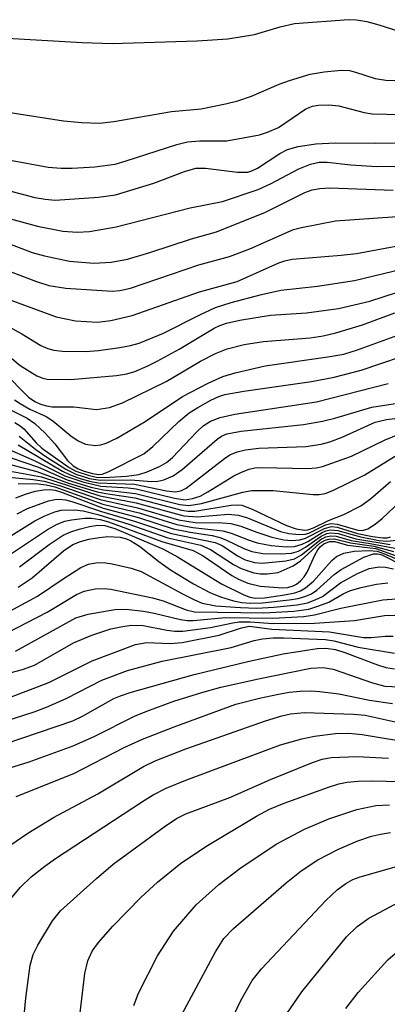
# Model space of a CAD drawing. Units: inches. Extents: x 1267760 to 1273760, y 469454 to 473455.
# Drawn here: x 1267911 to 1267960, y 473012 to 473143 of the extents above; entities that cross this region are included whole.
import ezdxf

# ---------------------------------------------------------------- set-up
doc = ezdxf.new("R2010")
doc.units = ezdxf.units.IN
doc.header["$MEASUREMENT"] = 0
doc.layers.add('Undefined', color=1, linetype='Continuous')

msp = doc.modelspace()

# ---------------------------------------------------------------- linework, layer by layer
at = {"layer": 'Undefined'}
for points, elevation in [([(1267909.98, 473124.21), (1267915.23, 473123.23), (1267916.98, 473123.1), (1267918.41, 473123.08), (1267921.43, 473123.26), (1267924.09, 473123.64), (1267925.56, 473124.05), (1267932.27, 473126.22), (1267933.68, 473126.58), (1267935.28, 473126.7), (1267938.86, 473126.69), (1267943.17, 473127.51), (1267944.25, 473127.86), (1267945.71, 473128.48), (1267949.3, 473130.95), (1267950.19, 473131.28), (1267950.98, 473131.42), (1267952.35, 473131.47), (1267953.69, 473131.35), (1267957.01, 473130.45), (1267958.1, 473130.27), (1267967.86, 473130.07)], 64), ([(1267904.62, 473121.55), (1267913.49, 473119.21), (1267914.83, 473118.97), (1267916.16, 473118.87), (1267921.89, 473119.25), (1267924.14, 473119.56), (1267929.2, 473121.09), (1267933.26, 473122.67), (1267934.78, 473123.09), (1267936.04, 473123.09), (1267940.3, 473122.54), (1267941.66, 473122.58), (1267942.17, 473122.72), (1267942.92, 473123.07), (1267945.87, 473125.05), (1267946.9, 473125.57), (1267948.28, 473125.96), (1267950.65, 473126.29), (1267953.18, 473126.46), (1267958.51, 473126.38), (1267967.45, 473126.49)], 66), ([(1267900.01, 473119.16), (1267913.84, 473115.41), (1267917.17, 473114.74), (1267919.06, 473114.6), (1267920.72, 473114.7), (1267924.22, 473115.32), (1267934.02, 473117.86), (1267938.29, 473118.66), (1267943.03, 473120.26), (1267944.63, 473121.01), (1267948.39, 473123.02), (1267949.94, 473123.63), (1267951.07, 473123.89), (1267952.13, 473123.89), (1267955.28, 473123.51), (1267958.67, 473123.3), (1267969.12, 473123.34)], 68), ([(1267910.79, 473092.42), (1267911.52, 473091.93), (1267912.82, 473091.21), (1267914.96, 473090.21), (1267915.87, 473089.67), (1267918.23, 473087.69), (1267919.19, 473087.02), (1267920.2, 473086.56), (1267921.47, 473086.4), (1267922.19, 473086.49), (1267922.89, 473086.69), (1267924.32, 473087.36), (1267928.07, 473089.59), (1267933.02, 473092.86), (1267936.42, 473094.64), (1267938.32, 473095.51), (1267939.99, 473096), (1267943.95, 473096.92), (1267952.23, 473098.11), (1267954.35, 473098.5), (1267956.13, 473099.06), (1267962.43, 473101.36)], 82), ([(1267907.97, 473092.22), (1267912.46, 473090.01), (1267913.46, 473089.32), (1267914.83, 473088.04), (1267916.11, 473086.61), (1267917.81, 473084.4), (1267918.54, 473083.72), (1267919.23, 473083.3), (1267920.02, 473082.98), (1267921.11, 473082.67), (1267921.93, 473082.57), (1267922.37, 473082.61), (1267923.19, 473082.9), (1267927.88, 473085.3), (1267929.1, 473086.27), (1267932.51, 473089.55), (1267933.89, 473090.7), (1267935.03, 473091.44), (1267936.77, 473092.41), (1267937.8, 473092.88), (1267938.61, 473093.13), (1267941.13, 473093.59), (1267950.05, 473094.86), (1267953.07, 473095.43), (1267956.64, 473096.35), (1267964.7, 473099.08)], 84), ([(1267910.84, 473089.43), (1267911.56, 473089.01), (1267912.02, 473088.62), (1267913.67, 473086.73), (1267914.41, 473086.05), (1267918, 473083.5), (1267918.92, 473083.01), (1267920.51, 473082.46), (1267921.57, 473082.22), (1267922.65, 473082.15), (1267925.6, 473082.35), (1267927.24, 473082.55), (1267928.35, 473082.89), (1267929.96, 473083.6), (1267930.88, 473084.15), (1267931.67, 473084.8), (1267934.91, 473088.21), (1267935.76, 473089), (1267936.73, 473089.6), (1267937.97, 473090.09), (1267939.93, 473090.52), (1267950.74, 473092.15), (1267960.18, 473094.6)], 86), ([(1267911.41, 473087.64), (1267913.59, 473085.87), (1267914.95, 473084.92), (1267917.59, 473083.24), (1267918.88, 473082.62), (1267920.72, 473082.04), (1267922.1, 473081.81), (1267926.16, 473081.85), (1267928.92, 473081.62), (1267929.73, 473081.68), (1267930.53, 473081.85), (1267931.79, 473082.36), (1267932.94, 473083.22), (1267937.57, 473087.22), (1267938.16, 473087.62), (1267938.89, 473087.93), (1267940.75, 473088.29), (1267948.99, 473089.16), (1267951.53, 473089.6), (1267953.13, 473089.99), (1267958.04, 473091.45), (1267962, 473092.1)], 88), ([(1267911.28, 473086.48), (1267917.14, 473083), (1267918.08, 473082.54), (1267919.35, 473082.07), (1267920.7, 473081.69), (1267921.86, 473081.46), (1267926.66, 473081.26), (1267930.9, 473080.38), (1267932.02, 473080.26), (1267932.78, 473080.38), (1267933.47, 473080.73), (1267938.54, 473084.67), (1267939.28, 473085.15), (1267940.24, 473085.57), (1267941.34, 473085.82), (1267943.1, 473086.02), (1267949.33, 473086.28), (1267951.36, 473086.57), (1267952.47, 473086.89), (1267954.1, 473087.5), (1267958.5, 473089.46), (1267959.97, 473089.83), (1267962.95, 473090.19)], 90), ([(1267909.4, 473086.18), (1267913.38, 473084.43), (1267917.43, 473082.4), (1267919.81, 473081.57), (1267922.19, 473081.02), (1267925.81, 473080.78), (1267926.86, 473080.64), (1267931.93, 473079.43), (1267933.37, 473079.22), (1267934.35, 473079.36), (1267935.34, 473079.71), (1267936.35, 473080.26), (1267939.8, 473082.37), (1267940.79, 473082.88), (1267941.81, 473083.27), (1267942.59, 473083.45), (1267943.44, 473083.5), (1267949.59, 473083.33), (1267950.69, 473083.43), (1267951.53, 473083.6), (1267955.34, 473084.97), (1267959.82, 473087.14), (1267961.74, 473087.94)], 92), ([(1267910.37, 473084.77), (1267913.96, 473083.51), (1267917.75, 473081.87), (1267920.88, 473080.9), (1267922.54, 473080.53), (1267926.78, 473080.06), (1267932.67, 473078.6), (1267933.84, 473078.46), (1267935.54, 473078.72), (1267940.98, 473080.23), (1267942.15, 473080.43), (1267944.98, 473080.43), (1267950.28, 473079.92), (1267951.06, 473079.92), (1267951.87, 473080.06), (1267952.89, 473080.46), (1267957.13, 473082.5), (1267962.75, 473086)], 94), ([(1267904.88, 473085.28), (1267913.73, 473082.97), (1267917.94, 473081.43), (1267921.73, 473080.26), (1267922.87, 473080.02), (1267926.69, 473079.47), (1267932.92, 473077.85), (1267933.77, 473077.72), (1267934.65, 473077.71), (1267939.42, 473078.51), (1267940.25, 473078.55), (1267940.83, 473078.48), (1267942.23, 473077.96), (1267946.75, 473075.79), (1267948.03, 473075.38), (1267949.14, 473075.21), (1267949.57, 473075.24), (1267950.32, 473075.5), (1267952.29, 473076.48), (1267954.35, 473077.26), (1267956.59, 473078.41), (1267957.87, 473079.32), (1267960.49, 473081.61)], 96), ([(1267908.61, 473082.34), (1267913.27, 473081.89), (1267914.7, 473081.68), (1267916.88, 473081.04), (1267922.12, 473079.23), (1267927.07, 473078.16), (1267932.48, 473076.57), (1267934.7, 473076.22), (1267938.28, 473076.17), (1267939.38, 473076.07), (1267940.7, 473075.71), (1267942.83, 473074.91), (1267944.82, 473074.27), (1267946.42, 473073.92), (1267947.47, 473073.83), (1267948.53, 473073.91), (1267949.29, 473074.11), (1267951.79, 473075.43), (1267952.7, 473075.66), (1267953.47, 473075.57), (1267956.15, 473074.74), (1267958.13, 473074.33), (1267959.51, 473074.16), (1267960.05, 473074.18), (1267960.52, 473074.3)], 100), ([(1267909.98, 473083.03), (1267914.37, 473082.24), (1267922.06, 473079.72), (1267926.88, 473078.82), (1267933.19, 473077.1), (1267934.95, 473076.95), (1267939.07, 473077.29), (1267940.4, 473077.18), (1267941.58, 473076.82), (1267945.96, 473075.03), (1267947.07, 473074.74), (1267948.44, 473074.6), (1267949.24, 473074.66), (1267949.69, 473074.79), (1267951.92, 473075.89), (1267952.64, 473076.07), (1267953.45, 473075.98), (1267956.18, 473075.19), (1267956.82, 473075.16), (1267957.5, 473075.37), (1267958.47, 473075.98), (1267959.4, 473076.73), (1267964.16, 473081.22)], 98), ([(1267910.98, 473079.49), (1267912.23, 473079.96), (1267913.53, 473080.33), (1267914.64, 473080.52), (1267915.48, 473080.56), (1267916.18, 473080.47), (1267917.02, 473080.23), (1267922.52, 473078.12), (1267927.17, 473076.87), (1267931.76, 473075.37), (1267934.01, 473074.91), (1267936.94, 473074.49), (1267937.94, 473074.24), (1267938.72, 473073.93), (1267941.1, 473072.75), (1267942.18, 473072.36), (1267943.62, 473072.12), (1267945.98, 473072.04), (1267947.44, 473072.14), (1267948.35, 473072.42), (1267949.27, 473072.95), (1267951.33, 473074.39), (1267952.08, 473074.73), (1267952.56, 473074.83), (1267953.57, 473074.73), (1267955.93, 473074.06), (1267960.46, 473073.3)], 104), ([(1267911.28, 473081.36), (1267913.91, 473081.33), (1267915, 473081.18), (1267916.11, 473080.91), (1267922.46, 473078.64), (1267927.26, 473077.48), (1267932.24, 473075.94), (1267934.38, 473075.54), (1267938.33, 473075.12), (1267939.43, 473074.81), (1267941.83, 473073.86), (1267942.88, 473073.52), (1267944.73, 473073.16), (1267946.75, 473072.97), (1267947.83, 473073.04), (1267948.82, 473073.32), (1267949.58, 473073.71), (1267951.48, 473074.87), (1267951.95, 473075.09), (1267952.56, 473075.24), (1267953.56, 473075.13), (1267956.53, 473074.29), (1267958.99, 473073.84), (1267960.04, 473073.73), (1267961.3, 473073.87)], 102), ([(1267911.14, 473077.35), (1267912.53, 473078.07), (1267915.28, 473079.07), (1267916.13, 473079.26), (1267916.69, 473079.3), (1267917.54, 473079.2), (1267918.38, 473078.99), (1267922.29, 473077.65), (1267926.8, 473076.33), (1267931.54, 473074.74), (1267937.34, 473073.56), (1267938.25, 473073.16), (1267940.28, 473071.81), (1267941.28, 473071.27), (1267942.51, 473070.9), (1267943.55, 473070.82), (1267946.69, 473071.13), (1267947.8, 473071.4), (1267948.74, 473071.93), (1267951.34, 473073.98), (1267951.96, 473074.3), (1267952.63, 473074.44), (1267953.33, 473074.39), (1267955.29, 473073.84), (1267957.83, 473073.44), (1267961.07, 473072.8)], 106), ([(1267908.83, 473073.58), (1267913.5, 473076.41), (1267914.79, 473077.08), (1267916.12, 473077.62), (1267916.94, 473077.84), (1267918.71, 473077.9), (1267919.87, 473077.76), (1267921.8, 473077.25), (1267925.89, 473075.99), (1267931.05, 473074.19), (1267935.45, 473073.22), (1267936.71, 473072.63), (1267939.74, 473070.65), (1267940.78, 473070.11), (1267942.45, 473069.56), (1267943.32, 473069.43), (1267944.21, 473069.42), (1267945.67, 473069.59), (1267947.66, 473070.45), (1267948.63, 473071.14), (1267951.18, 473073.46), (1267951.86, 473073.86), (1267952.37, 473074.02), (1267953.12, 473074.06), (1267955.2, 473073.5), (1267958.31, 473073.07), (1267960.89, 473072.37)], 108), ([(1267910.27, 473072.01), (1267915.17, 473075.29), (1267916.42, 473075.97), (1267917.45, 473076.36), (1267918.32, 473076.55), (1267920.08, 473076.76), (1267920.96, 473076.77), (1267922.11, 473076.58), (1267923.21, 473076.28), (1267930.26, 473073.69), (1267934.42, 473072.51), (1267935.73, 473071.78), (1267939.51, 473069.2), (1267940.41, 473068.71), (1267941.66, 473068.19), (1267943.27, 473067.78), (1267946.21, 473067.56), (1267946.94, 473067.62), (1267947.66, 473067.81), (1267948.07, 473068.03), (1267948.63, 473068.48), (1267949.1, 473069.03), (1267949.48, 473069.63), (1267950.5, 473071.89), (1267950.9, 473072.6), (1267951.26, 473073.03), (1267951.68, 473073.38), (1267952.44, 473073.69), (1267953.13, 473073.71), (1267954.83, 473073.22), (1267958.58, 473072.75), (1267961.28, 473071.81)], 110), ([(1267907.46, 473063.02), (1267913.84, 473066.44), (1267917.34, 473068.85), (1267919.56, 473070.23), (1267920.59, 473070.68), (1267921.76, 473070.89), (1267922.87, 473070.87), (1267923.71, 473070.74), (1267926.21, 473070.14), (1267927.56, 473069.71), (1267933.09, 473066.7), (1267934.58, 473065.95), (1267935.61, 473065.53), (1267937.41, 473065.16), (1267940.67, 473064.94), (1267942.82, 473064.88), (1267945.1, 473065.01), (1267948.18, 473065.3), (1267949.53, 473065.58), (1267950.56, 473065.95), (1267951.54, 473066.43), (1267953.89, 473068.22), (1267956.15, 473069.47), (1267957.71, 473070.11), (1267959.02, 473070.34), (1267959.83, 473070.28), (1267960.92, 473070.07)], 116), ([(1267908.49, 473060.94), (1267915.09, 473064.35), (1267918.97, 473066.68), (1267920.02, 473067.14), (1267921.46, 473067.42), (1267922.63, 473067.47), (1267923.51, 473067.37), (1267929.04, 473066.22), (1267930.43, 473065.82), (1267933.47, 473064.67), (1267934.61, 473064.4), (1267943.74, 473064.25), (1267947.73, 473064.46), (1267949.71, 473064.74), (1267951.04, 473065.16), (1267952.34, 473065.67), (1267954.26, 473066.77), (1267955.22, 473067.21), (1267956.64, 473067.61), (1267958.68, 473068.04), (1267960.14, 473068.22)], 118), ([(1267910.91, 473059.19), (1267918.9, 473063.6), (1267920.53, 473064.06), (1267924.05, 473064.71), (1267925.51, 473064.74), (1267927.83, 473064.48), (1267929.28, 473064.22), (1267932.74, 473063.37), (1267933.62, 473063.24), (1267934.43, 473063.23), (1267938.71, 473063.65), (1267944.93, 473063.56), (1267949.03, 473063.76), (1267950.45, 473063.97), (1267953.94, 473064.86), (1267959.5, 473065.97), (1267962.46, 473066.18)], 120), ([(1267908.52, 473055.86), (1267911.83, 473056.77), (1267913.45, 473057.32), (1267918.61, 473060.27), (1267921.03, 473061.31), (1267923.53, 473062.12), (1267924.87, 473062.42), (1267926.23, 473062.62), (1267927.79, 473062.56), (1267930.93, 473061.97), (1267931.98, 473061.84), (1267933.05, 473061.81), (1267936.69, 473062.29), (1267939.66, 473062.95), (1267940.49, 473063.06), (1267941.94, 473063.06), (1267945, 473062.82), (1267950.44, 473062.87), (1267955.74, 473063.22), (1267959.72, 473063.88), (1267961.16, 473063.94)], 122), ([(1267909.92, 473052.94), (1267915.31, 473055.04), (1267921.08, 473057.91), (1267926.77, 473060.07), (1267928.31, 473060.33), (1267931.36, 473060.18), (1267932.97, 473060.34), (1267937.84, 473061.3), (1267940.79, 473062.26), (1267941.85, 473062.48), (1267944.84, 473062.07), (1267952.45, 473061.74), (1267956.96, 473060.99), (1267957.97, 473060.97), (1267959.79, 473061.16), (1267960.88, 473061.18)], 124), ([(1267909.41, 473049.86), (1267913.39, 473051.14), (1267915.01, 473051.76), (1267917.63, 473052.9), (1267922.34, 473055.34), (1267925.74, 473056.62), (1267930.3, 473057.86), (1267939.43, 473059.68), (1267942.47, 473060.59), (1267943.57, 473060.81), (1267944.98, 473060.93), (1267946.41, 473060.94), (1267951.91, 473060.71), (1267953.03, 473060.53), (1267956.25, 473059.7), (1267961.06, 473058.93)], 126), ([(1267909.54, 473046.93), (1267918.5, 473049.94), (1267919.79, 473050.57), (1267923.94, 473052.91), (1267924.8, 473053.28), (1267926.09, 473053.71), (1267934.54, 473056.08), (1267941.65, 473057.8), (1267946.31, 473058.81), (1267950.81, 473059.55), (1267951.97, 473059.58), (1267953.23, 473059.39), (1267954.45, 473059.01), (1267958.8, 473057.35), (1267959.91, 473057.03), (1267961.04, 473056.83)], 128), ([(1267904.18, 473041.9), (1267912.71, 473044.54), (1267918.54, 473046.65), (1267921.42, 473047.93), (1267926.65, 473050.59), (1267928.28, 473051.26), (1267931.87, 473052.55), (1267935.57, 473053.71), (1267938.09, 473054.41), (1267943.07, 473055.54), (1267949.98, 473056.94), (1267951.59, 473057.04), (1267952.95, 473056.81), (1267958.11, 473054.99), (1267959.75, 473054.57), (1267965.29, 473054.3)], 130), ([(1267911, 473039.96), (1267918.63, 473042.99), (1267925.3, 473046.43), (1267927.71, 473047.54), (1267931.9, 473049.16), (1267940.07, 473052.15), (1267943.17, 473052.98), (1267945.7, 473053.51), (1267947.11, 473053.74), (1267948.56, 473053.87), (1267950.02, 473053.92), (1267951.16, 473053.86), (1267953.68, 473053.54), (1267957.75, 473052.68), (1267960.76, 473052.26)], 132), ([(1267907.05, 473031.34), (1267912.57, 473035.11), (1267915.96, 473037.16), (1267921.8, 473040.32), (1267927.83, 473043.94), (1267929.41, 473044.68), (1267933.45, 473046.24), (1267943.97, 473049.98), (1267946.16, 473050.64), (1267947.28, 473050.88), (1267949.14, 473051.05), (1267955.62, 473050.86), (1267957.14, 473050.71), (1267961.52, 473049.76)], 134), ([(1267910.24, 473026.35), (1267911.53, 473027.9), (1267913.01, 473029.3), (1267914.81, 473030.75), (1267916.23, 473031.75), (1267927.71, 473039.29), (1267929.12, 473040.15), (1267930.84, 473041.03), (1267933.43, 473042.1), (1267945.95, 473046.78), (1267948.77, 473047.56), (1267950.47, 473047.95), (1267953.25, 473048.3), (1267954.99, 473048.35), (1267956.77, 473048.17), (1267963.97, 473046.97)], 136), ([(1267911.66, 473006.78), (1267912.29, 473013.25), (1267912.88, 473017.61), (1267913.28, 473019.05), (1267913.86, 473020.29), (1267915.82, 473023.48), (1267916.89, 473024.81), (1267921.65, 473029.12), (1267923.82, 473030.99), (1267930.57, 473035.93), (1267932.2, 473037.04), (1267933.43, 473037.67), (1267939.25, 473039.82), (1267944.66, 473042.22), (1267950.19, 473044.45), (1267951.49, 473044.88), (1267952.67, 473045.1), (1267956.11, 473045.25), (1267960.24, 473045)], 138), ([(1267918.94, 473006.86), (1267920.07, 473016.51), (1267920.49, 473018.21), (1267921.06, 473019.47), (1267921.88, 473020.63), (1267923.78, 473022.81), (1267927.56, 473026.64), (1267929.7, 473028.63), (1267932.76, 473031.1), (1267936.1, 473033.33), (1267942.77, 473037.34), (1267944.51, 473038.26), (1267946.43, 473039.05), (1267952.33, 473041.19), (1267953.68, 473041.61), (1267954.77, 473041.84), (1267956.23, 473041.97), (1267958, 473042.02), (1267963.88, 473041.89)], 140), ([(1267926.57, 473012.3), (1267927.19, 473013.92), (1267929.7, 473018.86), (1267931.83, 473022.11), (1267934.82, 473025.63), (1267937.83, 473028.32), (1267940.58, 473030.44), (1267945.4, 473033.63), (1267949.13, 473035.63), (1267952.37, 473036.99), (1267956.04, 473038.23), (1267958.55, 473038.76), (1267960.38, 473038.84)], 142), ([(1267932.6, 473010.55), (1267937.38, 473019.4), (1267938.45, 473021.16), (1267939.74, 473022.48), (1267946.73, 473028.52), (1267948.71, 473030.1), (1267950.92, 473031.57), (1267953.62, 473032.98), (1267956.2, 473034.07), (1267957.99, 473034.7), (1267959.17, 473034.98), (1267960.5, 473035.18)], 144), ([(1267938.32, 473007.96), (1267940.71, 473012.97), (1267942.2, 473015.58), (1267943.44, 473017.15), (1267951.94, 473026.2), (1267953.44, 473027.59), (1267954.59, 473028.45), (1267955.52, 473028.96), (1267956.52, 473029.33), (1267962.54, 473031.06)], 146), ([(1267946.76, 473011.15), (1267948.78, 473014.1), (1267954.71, 473021.38), (1267956.1, 473022.76), (1267957.64, 473023.86), (1267961.04, 473025.64), (1267964.25, 473026.83), (1267971.59, 473028.76), (1267972.74, 473028.99), (1267973.88, 473029.12), (1267979.52, 473029.39), (1267984.32, 473029.41), (1267986.69, 473029.26), (1267988.75, 473028.86), (1267996.21, 473026.53), (1267999.4, 473025.32), (1268001.44, 473024.33), (1268003.36, 473023.13), (1268007.35, 473020.42), (1268009.8, 473019.04), (1268011.94, 473018.16), (1268023.06, 473013.99), (1268033.93, 473009.18)], 148), ([(1267954.6, 473011.91), (1267956.24, 473014.01), (1267960.16, 473018.35), (1267961.44, 473019.46), (1267963.5, 473020.89), (1267966.47, 473022.4), (1267968.27, 473023.05), (1267976.67, 473025.31), (1267977.81, 473025.53), (1267979.5, 473025.66), (1267981.54, 473025.55), (1267988.55, 473024.71), (1267993.98, 473023.63), (1267998.92, 473022.31), (1267999.79, 473021.94), (1268000.71, 473021.44), (1268007.07, 473017.38), (1268008.52, 473016.61), (1268016.55, 473013.29), (1268023.77, 473010.56)], 150)]:
    msp.add_lwpolyline(points, dxfattribs=dict(at, elevation=elevation))
for points in [[(1267903.71, 473140.66, 60), (1267919.74, 473139.71, 60), (1267923.72, 473139.57, 60), (1267934.94, 473139.96, 60), (1267938.99, 473140.21, 60), (1267942.53, 473140.76, 60), (1267945.91, 473141.8, 60), (1267947.82, 473142.24, 60), (1267955, 473142.74, 60), (1267956.01, 473142.72, 60), (1267957.37, 473142.49, 60), (1267958.98, 473142.06, 60), (1267962.46, 473140.94, 60)], [(1267903.44, 473131.5, 62), (1267917.26, 473129.37, 62), (1267919.69, 473129.12, 62), (1267922.02, 473129.06, 62), (1267923.91, 473129.26, 62), (1267931.56, 473130.61, 62), (1267935.49, 473130.95, 62), (1267938.67, 473131.59, 62), (1267940.32, 473132.02, 62), (1267942.14, 473132.62, 62), (1267945.81, 473134.2, 62), (1267947.14, 473134.69, 62), (1267949.87, 473135.51, 62), (1267951.73, 473135.85, 62), (1267953.99, 473136.04, 62), (1267955.11, 473136, 62), (1267955.9, 473135.81, 62), (1267958.49, 473134.95, 62), (1267959.88, 473134.73, 62), (1267971.93, 473134.45, 62)], [(1267909.2, 473113.43, 70), (1267913.12, 473111.95, 70), (1267914.75, 473111.47, 70), (1267918.07, 473110.78, 70), (1267921.3, 473110.5, 70), (1267923.56, 473110.63, 70), (1267925.75, 473111.06, 70), (1267928.7, 473111.93, 70), (1267934.19, 473113.73, 70), (1267937.51, 473114.66, 70), (1267943.97, 473117.27, 70), (1267949.18, 473119.89, 70), (1267950.15, 473120.23, 70), (1267951.16, 473120.42, 70), (1267952.47, 473120.47, 70), (1267960.87, 473120.2, 70)], [(1267909.3, 473109.75, 72), (1267913.68, 473108.09, 72), (1267915.33, 473107.56, 72), (1267917.58, 473107.19, 72), (1267923.69, 473106.83, 72), (1267924.7, 473106.89, 72), (1267926.11, 473107.23, 72), (1267935.16, 473110.3, 72), (1267939.22, 473111.41, 72), (1267941.89, 473112.41, 72), (1267947.68, 473114.96, 72), (1267948.75, 473115.23, 72), (1267953.25, 473116.11, 72), (1267963.89, 473116.88, 72)], [(1267904.9, 473107.6, 74), (1267916.3, 473103.43, 74), (1267918.85, 473102.88, 74), (1267921.78, 473102.73, 74), (1267923.51, 473102.92, 74), (1267926.36, 473103.59, 74), (1267935.25, 473106.74, 74), (1267940.25, 473108.09, 74), (1267945.76, 473110.55, 74), (1267946.52, 473110.83, 74), (1267947.51, 473111.05, 74), (1267953.97, 473111.56, 74), (1267956.01, 473111.8, 74), (1267967.39, 473113.92, 74)], [(1267909.52, 473102.39, 76), (1267911.76, 473101.16, 76), (1267914.29, 473099.64, 76), (1267915.18, 473099.24, 76), (1267916, 473099.02, 76), (1267917.13, 473098.87, 76), (1267920.21, 473098.85, 76), (1267921.9, 473098.97, 76), (1267924.73, 473099.35, 76), (1267926.14, 473099.61, 76), (1267927.26, 473099.93, 76), (1267930.51, 473101.27, 76), (1267935.3, 473103.7, 76), (1267937.38, 473104.66, 76), (1267939.42, 473105.33, 76), (1267943.44, 473106.39, 76), (1267946.03, 473106.94, 76), (1267950.85, 473107.49, 76), (1267955.74, 473108.22, 76), (1267965.8, 473110.63, 76)], [(1267907.92, 473099.97, 78), (1267911.54, 473096.98, 78), (1267913.75, 473095.61, 78), (1267914.55, 473095.29, 78), (1267915.09, 473095.19, 78), (1267918.24, 473095.13, 78), (1267924.28, 473095.64, 78), (1267925.64, 473095.88, 78), (1267926.72, 473096.2, 78), (1267928.34, 473096.88, 78), (1267929.67, 473097.55, 78), (1267932.55, 473099.13, 78), (1267937.2, 473101.92, 78), (1267937.93, 473102.28, 78), (1267938.84, 473102.6, 78), (1267940.58, 473102.97, 78), (1267944.66, 473103.62, 78), (1267949.41, 473103.95, 78), (1267953.64, 473104.53, 78), (1267957.77, 473105.48, 78), (1267963.07, 473107.22, 78)], [(1267909.31, 473096.17, 80), (1267912.66, 473092.79, 80), (1267913.48, 473092.21, 80), (1267914.22, 473091.88, 80), (1267915.04, 473091.63, 80), (1267915.78, 473091.51, 80), (1267918.63, 473091.5, 80), (1267921.65, 473091.14, 80), (1267923.34, 473091.41, 80), (1267925.09, 473092.06, 80), (1267930.84, 473094.85, 80), (1267935.38, 473097.54, 80), (1267937.35, 473098.56, 80), (1267938.91, 473099.18, 80), (1267941.18, 473099.75, 80), (1267943.71, 473100.15, 80), (1267949.89, 473100.65, 80), (1267951.6, 473100.89, 80), (1267953.26, 473101.3, 80), (1267956.8, 473102.34, 80), (1267961.09, 473103.95, 80)], [(1267911.43, 473070.34, 112), (1267915.36, 473073.31, 112), (1267917.23, 473074.53, 112), (1267918.24, 473074.97, 112), (1267919.33, 473075.31, 112), (1267920.72, 473075.68, 112), (1267921.83, 473075.87, 112), (1267922.73, 473075.82, 112), (1267924.06, 473075.42, 112), (1267930.51, 473072.66, 112), (1267932.35, 473071.67, 112), (1267938.17, 473068.11, 112), (1267941.11, 473066.65, 112), (1267941.93, 473066.33, 112), (1267942.66, 473066.19, 112), (1267943.83, 473066.24, 112), (1267946.49, 473066.64, 112), (1267947.86, 473066.91, 112), (1267948.6, 473067.17, 112), (1267949.28, 473067.56, 112), (1267950.32, 473068.45, 112), (1267952.74, 473071.17, 112), (1267953.35, 473071.7, 112), (1267954.33, 473072.16, 112), (1267955.7, 473072.41, 112), (1267957.69, 473072.52, 112), (1267958.75, 473072.42, 112), (1267959.73, 473072.08, 112), (1267962, 473071.07, 112)], [(1267911.28, 473067.64, 114), (1267913.12, 473068.87, 114), (1267917.25, 473072.44, 114), (1267918.51, 473073.3, 114), (1267919.53, 473073.7, 114), (1267920.62, 473073.99, 114), (1267922.05, 473074.24, 114), (1267923.15, 473074.33, 114), (1267924.78, 473074.26, 114), (1267925.59, 473074.05, 114), (1267926.16, 473073.79, 114), (1267927.3, 473073.06, 114), (1267929.86, 473071.06, 114), (1267931.43, 473069.96, 114), (1267934.48, 473068.11, 114), (1267936.64, 473066.93, 114), (1267938.02, 473066.38, 114), (1267939.73, 473065.84, 114), (1267940.85, 473065.63, 114), (1267941.97, 473065.53, 114), (1267943.6, 473065.57, 114), (1267947.1, 473065.95, 114), (1267948.28, 473066.14, 114), (1267949.33, 473066.45, 114), (1267950.05, 473066.78, 114), (1267950.75, 473067.25, 114), (1267953.08, 473069.32, 114), (1267953.98, 473069.97, 114), (1267956.99, 473071.61, 114), (1267958.27, 473072.08, 114), (1267958.83, 473072.08, 114), (1267959.36, 473071.94, 114), (1267962.21, 473070.46, 114)]]:
    msp.add_polyline3d(points, dxfattribs=at)

doc.saveas('drawing.dxf')
